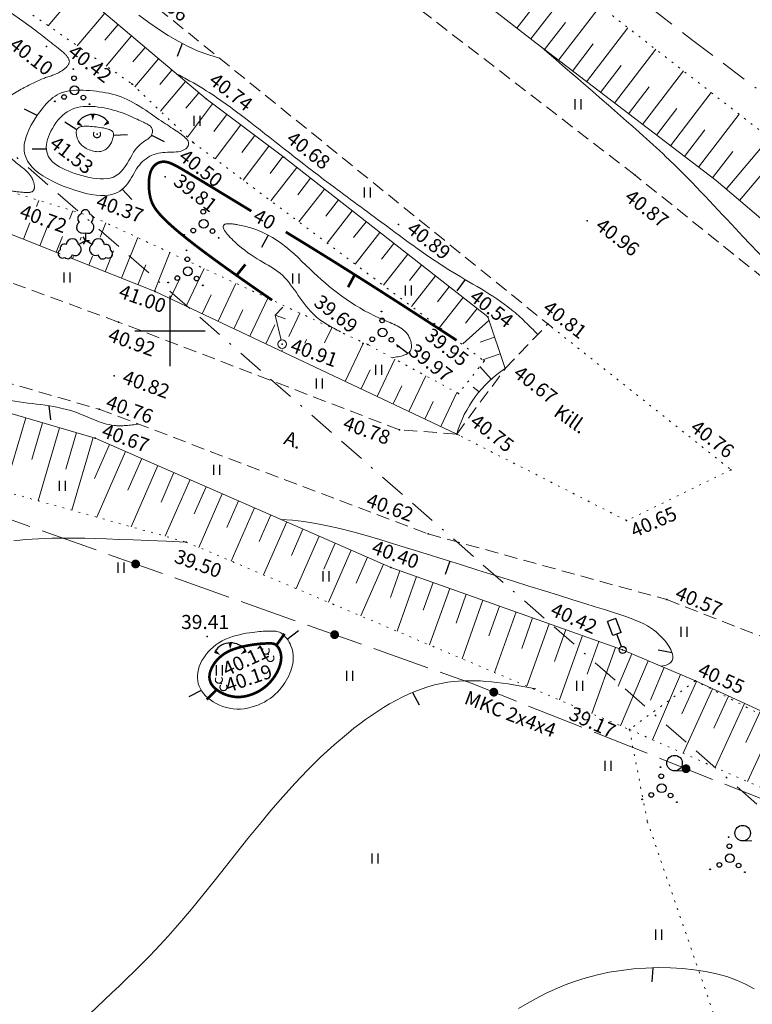
# Model space of a CAD drawing. Units: millimetres. Extents: x -1188657 to 3359189, y -539 to 13429095.
# Drawn here: x 1102492 to 1102534, y 13172905 to 13172961 of the extents above; entities that cross this region are included whole.
import ezdxf

# ---------------------------------------------------------------- set-up
doc = ezdxf.new("R2010")
doc.units = ezdxf.units.MM
for name, pattern in [('BORDER', [1.75, 0.5, -0.25, 0.5, -0.25, 0, -0.25]), ('DASHED', [19.05, 12.7, -6.35]), ('DOT2', [0.125, 0, -0.125]), ('HIDDEN', [0.375, 0.25, -0.125]), ('kolvik', [0.6, 0.1, -0.5])]:
    doc.linetypes.add(name, pattern=pattern)
for name, color, linetype in [('11', 6, 'Continuous'), ('12', 3, 'Continuous'), ('2d', 5, 'Continuous'), ('DP-vormistus', 7, 'Continuous'), ('ehit', 4, 'Continuous'), ('hor', 32, 'Continuous'), ('KAEVUD', 7, 'Continuous'), ('KORGUSED', 7, 'Continuous'), ('MAPGRID', 7, 'Continuous'), ('piir', 10, 'Continuous'), ('PINNAD', 2, 'Continuous'), ('postid', 7, 'Continuous'), ('SIDE', 6, 'Continuous'), ('tee', 250, 'Continuous'), ('VALLID', 7, 'Continuous')]:
    doc.layers.add(name, color=color, linetype=linetype)
doc.styles.add('ROMANC', font='romanc.shx', dxfattribs={"height": 0.8})
doc.styles.get("Standard").update_dxf_attribs({"font": 'simplex.shx', "width": 0.8})

# ---------------------------------------------------------------- blocks, each defined once
blk = doc.blocks.new('side')
at = {"const_width": 0.25}
blk.add_lwpolyline([(-0.125, 0, 1), (0.125, 0, 1)], format="xyb", close=True, dxfattribs=at)
blk = doc.blocks.new('*U106')
at = {"layer": 'SIDE', "lineweight": 0, "ltscale": 3}
for p, q in [((-78.412, 4.296), (-81.475, 5.384)), ((-74.644, 2.956), (-77.706, 4.044)), ((-70.875, 1.616), (-73.937, 2.705)), ((-67.106, 0.276), (-70.168, 1.365)), ((-63.337, -1.064), (-66.399, 0.025)), ((-59.568, -2.404), (-62.63, -1.315)), ((-55.799, -3.744), (-58.861, -2.655)), ((-53.337, -4.619), (-55.092, -3.995)), ((-50.77, -5.642), (-53.337, -4.619)), ((-47.054, -7.122), (-50.074, -5.919)), ((-43.339, -8.603), (-46.358, -7.4)), ((-39.623, -10.083), (-42.642, -8.88)), ((-36.359, -11.383), (-38.926, -10.361))]:
    blk.add_line(p, q, dxfattribs=at)
for p in [(-72.406, 2.16), (-61.099, -1.86), (-52.054, -5.13), (-41.132, -9.482)]:
    blk.add_blockref('side', p, dxfattribs=at)
blk = doc.blocks.new('VOSA')
at = {"linetype": 'Continuous'}
for centre, radius in [((-0.064, 1.198), 0.0223), ((-0.024, 0.684), 0.132), ((0, 0), 0.25), ((-0.591, -0.382), 0.132), ((0.502, -0.413), 0.132), ((-1.113, -0.63), 0.0223), ((0.856, -0.795), 0.0223)]:
    blk.add_circle(centre, radius, dxfattribs=at)
blk = doc.blocks.new('HEIN')
at = {"linetype": 'Continuous'}
for p, q in [((-0.234, 0.38), (-0.234, -0.381)), ((0.221, 0.38), (0.221, -0.381))]:
    blk.add_line(p, q, dxfattribs=at)
blk = doc.blocks.new('T1')
blk.add_lwpolyline([(0, 0), (0, 0.8)])
blk = doc.blocks.new('viit')
at = {"layer": '11', "lineweight": 0, "ltscale": 3}
for p in [(0.522, 2.044), (0.522, 1.349), (0, 0.241)]:
    blk.add_line(p, (0, 1.697), dxfattribs=at)
blk.add_circle((0, 0), 0.241, dxfattribs=at)
blk = doc.blocks.new('mets1')
blk.add_circle((0, 0), 0.441)
blk = doc.blocks.new('TONGERMA')
at = {"layer": 'PINNAD'}
for points in [[(-0.002, -0.362, 0, 0.2, 0), (0.001, -0.005, 0.2, 0.2, 0)], [(-0.565, -0.679, 0, 0.2, 0), (-0.865, -0.485, 0.2, 0.2, 0)], [(0.598, -0.65, 0, 0.2, 0), (0.888, -0.441, 0.2, 0.2, 0)]]:
    blk.add_lwpolyline(points, format="xyseb", dxfattribs=at)
blk.add_arc((0.026, -1.062), 1.062, 35.7521, 147.0813, dxfattribs=at)
blk = doc.blocks.new('T2')
at = {"const_width": 0.15}
blk.add_lwpolyline([(0, 0), (0, 0.8)], dxfattribs=at)
blk = doc.blocks.new('liiklusm')
for p, q in [((-0.25, 0.95), (-0.25, 1.8)), ((0.25, 0.95), (0.25, 1.8)), ((0, 0.2), (0, 0.95))]:
    blk.add_line(p, q)
blk.add_circle((0, 0), 0.2)
at = {"layer": 'postid'}
for points in [[(0.25, 1.8), (-0.25, 1.8)], [(0.25, 0.95), (-0.25, 0.95)]]:
    blk.add_lwpolyline(points, dxfattribs=at)
blk = doc.blocks.new('31')
for p, q in [((0, 0.88), (0, 0)), ((0, 0), (0.48, 0))]:
    blk.add_line(p, q)
for centre, radius, start, end in [((0, 3), 0.5, 359.8604, 540.8406), ((-0.37, 2.51), 0.5, 104.8801, 233.1553), ((0.4, 2.51), 0.5, 304.5704, 438.153), ((-0.3, 1.52), 0.7, 122.2165, 294.8474), ((0.29, 1.52), 0.7, 245.1526, 416.0466)]:
    blk.add_arc(centre, radius, start, end)
blk = doc.blocks.new('cross01')
at = {"linetype": 'Continuous'}
for p, q in [((0, 4), (0, -4)), ((-4, 0), (4, 0))]:
    blk.add_line(p, q, dxfattribs=at)
blk = doc.blocks.new('vanauuetoa alus')
at = {"layer": '12', "lineweight": 0, "ltscale": 0.5}
for p, q in [((551378.665, 6586424.993), (551379.192, 6586424.993)), ((551382.534, 6586421.014), (551383.06, 6586421.014))]:
    blk.add_line(p, q, dxfattribs=at)
at = {"layer": '12', "lineweight": 0}
for points in [[(551418.566, 6586430.389), (551409.494, 6586437.998), (551405.375, 6586440.179), (551401.635, 6586442.047), (551397.829, 6586443.963), (551391.18, 6586449.917), (551381.029, 6586458.545), (551370.79, 6586466.373), (551356.352, 6586477.598), (551332.911, 6586495.094), (551318.7, 6586507.057), (551316.741, 6586508.925), (551317.097, 6586510.081), (551323.063, 6586512.216)], [(551369.052, 6586447.864), (551368.055, 6586450.806), (551356.47, 6586459.868), (551352.067, 6586463.183), (551324.312, 6586486.617), (551305.757, 6586501.465), (551295.2, 6586509.816)], [(551310.86, 6586463.672), (551322.788, 6586460.429), (551337.231, 6586456.983), (551343.774, 6586454.381)], [(551344.29, 6586454.175), (551349.158, 6586452.239), (551366.294, 6586444.137)]]:
    blk.add_lwpolyline(points, dxfattribs=at)
at = {"layer": '12', "linetype": 'DOT2', "lineweight": 0, "ltscale": 3}
for points in [[(551293.279, 6586507.833), (551300.846, 6586501.621), (551321.933, 6586482.055), (551347.837, 6586464.049), (551351.318, 6586460.711), (551367.855, 6586448.291)], [(551328.694, 6586501.147), (551334.438, 6586497.468), (551351.76, 6586485.127), (551359.397, 6586480.18), (551385.11, 6586460.16), (551396.219, 6586450.797), (551419.006, 6586433.524)], [(551345.097, 6586456.643), (551338.641, 6586458.619), (551332.94, 6586460.349), (551321.884, 6586463.176), (551311.939, 6586467.642)], [(551278.781, 6586458.519), (551295.332, 6586454.192), (551324.082, 6586447.161), (551326.779, 6586446.533), (551335.66, 6586442.259), (551350.931, 6586437.996), (551376.11, 6586427.342), (551412.862, 6586411.118)], [(551366.405, 6586446.445), (551361.236, 6586449.223), (551345.668, 6586456.468), (551345.544, 6586456.506)], [(551367.855, 6586448.291), (551366.405, 6586446.445)], [(551406.656, 6586413.681), (551398.852, 6586418.193), (551394.216, 6586422.698), (551379.854, 6586430.113), (551376.11, 6586427.342), (551377.125, 6586422.121), (551382.769, 6586405.737), (551387.493, 6586387.665), (551394.52, 6586355.796), (551399.088, 6586329.003), (551402.48, 6586311.409)]]:
    blk.add_lwpolyline(points, dxfattribs=at)
at = {"layer": '12', "lineweight": 0, "ltscale": 3}
blk.add_lwpolyline([(551328.741, 6586448.882), (551345.744, 6586443.91), (551362.551, 6586436.556), (551375.72, 6586431.872), (551379.854, 6586430.113), (551408.404, 6586417.009), (551414.49, 6586414.286)], dxfattribs=at)
blk.add_lwpolyline([(551369.052, 6586447.864, 0.177097), (551366.294, 6586444.137)], format="xyb", dxfattribs=at)
at = {"layer": '2d', "color": 3}
for p in [(551342.979, 6586466.16), (551347.837, 6586464.049), (551352.067, 6586463.183), (551345.859, 6586461.182), (551351.318, 6586460.711), (551356.47, 6586459.868), (551349.733, 6586458.763), (551376.442, 6586458.844), (551345.668, 6586456.468), (551373.716, 6586456.254), (551345.195, 6586455.139), (551349.158, 6586452.239), (551368.055, 6586450.806), (551347.083, 6586450.503), (551371.469, 6586450.394), (551356.38, 6586449.248), (551361.236, 6586449.223), (551367.855, 6586448.291), (551369.052, 6586447.864), (551346.837, 6586447.454), (551366.405, 6586446.445), (551345.98, 6586445.546), (551345.744, 6586443.91), (551363.05, 6586444.378), (551366.294, 6586444.137), (551381.877, 6586442.111), (551375.949, 6586439.216), (551364.671, 6586438.467), (551350.931, 6586437.996), (551362.551, 6586436.556), (551378.233, 6586434.725), (551352.114, 6586432.622), (551355.58, 6586431.618), (551375.72, 6586431.872), (551352.912, 6586429.964), (551379.854, 6586430.113), (551376.11, 6586427.342)]:
    blk.add_point(p, dxfattribs=at)
at = {"layer": '2d'}
blk.add_point((551362.99, 6586456.058), dxfattribs=at)
at = {"layer": 'ehit', "linetype": 'HIDDEN', "lineweight": 0, "ltscale": 3}
for centre in [(551345.859, 6586461.182), (551355.448, 6586431.83), (551355.712, 6586431.406), (551352.78, 6586430.176), (551353.044, 6586429.752)]:
    blk.add_circle(centre, 0.2, dxfattribs=at)
at = {"layer": 'hor', "color": 32, "lineweight": 0, "ltscale": 3}
for points in [[(551352.816, 6586465.506), (551352.203, 6586465.687), (551351.608, 6586465.909), (551351.028, 6586466.17), (551350.46, 6586466.466), (551349.901, 6586466.794), (551349.348, 6586467.151), (551348.796, 6586467.535), (551348.242, 6586467.941)], [(551356.306, 6586439.288), (551356.959, 6586439.242), (551357.616, 6586439.165), (551358.282, 6586439.058), (551358.963, 6586438.923), (551359.663, 6586438.762), (551360.388, 6586438.576), (551361.143, 6586438.367), (551361.934, 6586438.136), (551362.764, 6586437.884), (551363.64, 6586437.614), (551364.563, 6586437.327), (551365.524, 6586437.028), (551366.507, 6586436.72), (551367.5, 6586436.409), (551368.488, 6586436.098), (551369.459, 6586435.793), (551370.398, 6586435.499), (551371.291, 6586435.218), (551372.126, 6586434.957), (551372.887, 6586434.72), (551373.566, 6586434.509), (551374.165, 6586434.323), (551374.691, 6586434.159), (551375.152, 6586434.013), (551375.554, 6586433.883), (551375.904, 6586433.764), (551376.21, 6586433.654), (551376.478, 6586433.549), (551376.716, 6586433.446), (551376.93, 6586433.342), (551377.126, 6586433.234), (551377.306, 6586433.122), (551377.471, 6586433.007), (551377.622, 6586432.89), (551377.759, 6586432.773), (551377.883, 6586432.654), (551377.996, 6586432.536), (551378.096, 6586432.42), (551378.187, 6586432.305), (551378.267, 6586432.194), (551378.338, 6586432.086), (551378.4, 6586431.982), (551378.453, 6586431.883), (551378.496, 6586431.787), (551378.53, 6586431.697), (551378.555, 6586431.611), (551378.57, 6586431.529), (551378.575, 6586431.453), (551378.571, 6586431.383), (551378.557, 6586431.317), (551378.533, 6586431.258), (551378.5, 6586431.204), (551378.457, 6586431.155), (551378.404, 6586431.111), (551378.342, 6586431.072), (551378.272, 6586431.038), (551378.192, 6586431.008), (551378.103, 6586430.983), (551378.005, 6586430.962), (551377.899, 6586430.945)], [(551341.141, 6586438.074), (551341.475, 6586438.109), (551341.816, 6586438.14), (551342.168, 6586438.166), (551342.533, 6586438.188), (551342.914, 6586438.205), (551343.313, 6586438.217), (551343.732, 6586438.224), (551344.176, 6586438.225), (551344.653, 6586438.221), (551345.173, 6586438.211), (551345.749, 6586438.196), (551346.389, 6586438.175), (551347.104, 6586438.15), (551347.906, 6586438.119), (551348.804, 6586438.083), (551349.809, 6586438.042), (551350.931, 6586437.996)], [(551383.202, 6586412.6), (551382.708, 6586412.867), (551382.188, 6586413.098), (551381.638, 6586413.296), (551381.055, 6586413.46), (551380.439, 6586413.592), (551379.793, 6586413.693), (551379.124, 6586413.763), (551378.437, 6586413.801), (551377.74, 6586413.81), (551377.037, 6586413.787), (551376.335, 6586413.735), (551375.64, 6586413.654), (551374.959, 6586413.543), (551374.296, 6586413.403), (551373.657, 6586413.235), (551373.043, 6586413.041), (551372.451, 6586412.824), (551371.883, 6586412.587), (551371.335, 6586412.332), (551370.808, 6586412.061), (551370.301, 6586411.778), (551369.812, 6586411.486)]]:
    blk.add_lwpolyline(points, dxfattribs=at)
for points in [[(551349.244, 6586462.116), (551349.38, 6586462.023), (551349.508, 6586461.936), (551349.63, 6586461.855), (551349.745, 6586461.778), (551349.854, 6586461.705), (551349.96, 6586461.636), (551350.062, 6586461.569), (551350.161, 6586461.504), (551350.258, 6586461.439), (551350.355, 6586461.375), (551350.451, 6586461.31), (551350.546, 6586461.245), (551350.637, 6586461.18), (551350.724, 6586461.114), (551350.804, 6586461.048), (551350.876, 6586460.981), (551350.939, 6586460.915), (551350.991, 6586460.849), (551351.03, 6586460.782), (551351.056, 6586460.717), (551351.065, 6586460.651), (551351.06, 6586460.587), (551351.041, 6586460.524), (551351.008, 6586460.464), (551350.963, 6586460.408), (551350.906, 6586460.356), (551350.837, 6586460.309), (551350.759, 6586460.268), (551350.671, 6586460.233), (551350.574, 6586460.206), (551350.47, 6586460.186), (551350.358, 6586460.173), (551350.241, 6586460.165), (551350.119, 6586460.16), (551349.993, 6586460.156), (551349.865, 6586460.152), (551349.735, 6586460.146), (551349.605, 6586460.136), (551349.475, 6586460.121), (551349.346, 6586460.099), (551349.221, 6586460.068), (551349.098, 6586460.029), (551348.978, 6586459.981), (551348.862, 6586459.926), (551348.751, 6586459.862), (551348.643, 6586459.79), (551348.54, 6586459.71), (551348.443, 6586459.623), (551348.351, 6586459.528), (551348.264, 6586459.427), (551348.184, 6586459.318), (551348.108, 6586459.204), (551348.035, 6586459.085), (551347.964, 6586458.964), (551347.893, 6586458.84), (551347.821, 6586458.716), (551347.746, 6586458.593), (551347.667, 6586458.473), (551347.582, 6586458.355), (551347.489, 6586458.243), (551347.388, 6586458.137), (551347.277, 6586458.038), (551347.153, 6586457.949), (551347.015, 6586457.87), (551346.863, 6586457.804), (551346.693, 6586457.753), (551346.504, 6586457.716), (551346.294, 6586457.697), (551346.063, 6586457.697), (551345.808, 6586457.717), (551345.529, 6586457.758), (551345.229, 6586457.82), (551344.916, 6586457.899), (551344.593, 6586457.995), (551344.267, 6586458.106), (551343.943, 6586458.229), (551343.628, 6586458.363), (551343.325, 6586458.507), (551343.041, 6586458.657), (551342.781, 6586458.813), (551342.55, 6586458.973), (551342.349, 6586459.136), (551342.176, 6586459.303), (551342.032, 6586459.475), (551341.915, 6586459.651), (551341.825, 6586459.833), (551341.762, 6586460.019), (551341.726, 6586460.21), (551341.715, 6586460.408), (551341.728, 6586460.611), (551341.767, 6586460.819), (551341.826, 6586461.032), (551341.905, 6586461.247), (551341.999, 6586461.462), (551342.107, 6586461.674), (551342.224, 6586461.882), (551342.349, 6586462.083), (551342.478, 6586462.276), (551342.608, 6586462.458), (551342.737, 6586462.627), (551342.863, 6586462.782), (551342.985, 6586462.923), (551343.106, 6586463.049), (551343.226, 6586463.163), (551343.348, 6586463.263), (551343.472, 6586463.351), (551343.601, 6586463.428), (551343.734, 6586463.493), (551343.875, 6586463.548), (551344.024, 6586463.592), (551344.182, 6586463.627), (551344.349, 6586463.653), (551344.522, 6586463.67), (551344.701, 6586463.68), (551344.885, 6586463.683), (551345.072, 6586463.68), (551345.26, 6586463.672), (551345.449, 6586463.659), (551345.637, 6586463.642), (551345.823, 6586463.621), (551346.005, 6586463.598), (551346.185, 6586463.571), (551346.362, 6586463.541), (551346.537, 6586463.505), (551346.711, 6586463.464), (551346.884, 6586463.417), (551347.056, 6586463.363), (551347.229, 6586463.302), (551347.403, 6586463.232), (551347.577, 6586463.154), (551347.753, 6586463.066), (551347.93, 6586462.97), (551348.107, 6586462.868), (551348.282, 6586462.761), (551348.454, 6586462.651), (551348.624, 6586462.54), (551348.788, 6586462.429), (551348.947, 6586462.321), (551349.099, 6586462.216)], [(551345.574, 6586462.759), (551345.404, 6586462.764), (551345.237, 6586462.761), (551345.073, 6586462.75), (551344.913, 6586462.729), (551344.755, 6586462.697), (551344.601, 6586462.654), (551344.451, 6586462.598), (551344.305, 6586462.53), (551344.162, 6586462.447), (551344.024, 6586462.35), (551343.89, 6586462.237), (551343.762, 6586462.111), (551343.64, 6586461.973), (551343.526, 6586461.826), (551343.419, 6586461.672), (551343.322, 6586461.513), (551343.235, 6586461.352), (551343.159, 6586461.19), (551343.095, 6586461.03), (551343.044, 6586460.874), (551343.008, 6586460.723), (551342.985, 6586460.579), (551342.977, 6586460.44), (551342.983, 6586460.307), (551343.004, 6586460.179), (551343.04, 6586460.057), (551343.091, 6586459.94), (551343.158, 6586459.827), (551343.239, 6586459.72), (551343.337, 6586459.617), (551343.45, 6586459.518), (551343.577, 6586459.424), (551343.719, 6586459.334), (551343.872, 6586459.248), (551344.037, 6586459.167), (551344.212, 6586459.091), (551344.395, 6586459.018), (551344.587, 6586458.95), (551344.785, 6586458.887), (551344.989, 6586458.828), (551345.197, 6586458.773), (551345.408, 6586458.725), (551345.619, 6586458.686), (551345.828, 6586458.657), (551346.035, 6586458.641), (551346.236, 6586458.64), (551346.429, 6586458.656), (551346.614, 6586458.691), (551346.788, 6586458.748), (551346.948, 6586458.828), (551347.095, 6586458.932), (551347.228, 6586459.057), (551347.35, 6586459.198), (551347.462, 6586459.353), (551347.566, 6586459.514), (551347.664, 6586459.68), (551347.758, 6586459.844), (551347.849, 6586460.004), (551347.939, 6586460.153), (551348.03, 6586460.289), (551348.124, 6586460.407), (551348.218, 6586460.509), (551348.313, 6586460.598), (551348.406, 6586460.674), (551348.497, 6586460.74), (551348.583, 6586460.799), (551348.665, 6586460.853), (551348.739, 6586460.904), (551348.806, 6586460.954), (551348.864, 6586461.005), (551348.911, 6586461.059), (551348.949, 6586461.116), (551348.977, 6586461.175), (551348.996, 6586461.234), (551349.006, 6586461.294), (551349.009, 6586461.352), (551349.005, 6586461.409), (551348.993, 6586461.464), (551348.975, 6586461.514), (551348.952, 6586461.561), (551348.923, 6586461.602), (551348.888, 6586461.639), (551348.849, 6586461.673), (551348.803, 6586461.704), (551348.752, 6586461.734), (551348.696, 6586461.764), (551348.633, 6586461.794), (551348.565, 6586461.825), (551348.491, 6586461.859), (551348.411, 6586461.897), (551348.324, 6586461.938), (551348.232, 6586461.984), (551348.133, 6586462.032), (551348.027, 6586462.083), (551347.915, 6586462.136), (551347.797, 6586462.19), (551347.672, 6586462.245), (551347.54, 6586462.3), (551347.401, 6586462.355), (551347.256, 6586462.408), (551347.103, 6586462.46), (551346.944, 6586462.509), (551346.781, 6586462.556), (551346.613, 6586462.599), (551346.442, 6586462.638), (551346.269, 6586462.673), (551346.095, 6586462.704), (551345.92, 6586462.728), (551345.746, 6586462.747)], [(551345.589, 6586461.619), (551345.485, 6586461.627), (551345.386, 6586461.632), (551345.291, 6586461.635), (551345.201, 6586461.635), (551345.117, 6586461.632), (551345.039, 6586461.624), (551344.968, 6586461.612), (551344.904, 6586461.596), (551344.847, 6586461.574), (551344.799, 6586461.546), (551344.759, 6586461.512), (551344.728, 6586461.473), (551344.705, 6586461.429), (551344.688, 6586461.381), (551344.678, 6586461.329), (551344.675, 6586461.273), (551344.677, 6586461.216), (551344.684, 6586461.156), (551344.696, 6586461.096), (551344.711, 6586461.034), (551344.731, 6586460.973), (551344.754, 6586460.912), (551344.781, 6586460.851), (551344.812, 6586460.792), (551344.848, 6586460.733), (551344.889, 6586460.676), (551344.935, 6586460.62), (551344.986, 6586460.566), (551345.043, 6586460.514), (551345.106, 6586460.464), (551345.175, 6586460.418), (551345.249, 6586460.374), (551345.327, 6586460.334), (551345.408, 6586460.297), (551345.492, 6586460.265), (551345.577, 6586460.238), (551345.662, 6586460.216), (551345.747, 6586460.2), (551345.83, 6586460.19), (551345.91, 6586460.187), (551345.987, 6586460.19), (551346.061, 6586460.2), (551346.131, 6586460.217), (551346.198, 6586460.239), (551346.261, 6586460.267), (551346.321, 6586460.3), (551346.377, 6586460.339), (551346.43, 6586460.381), (551346.479, 6586460.428), (551346.524, 6586460.479), (551346.567, 6586460.533), (551346.605, 6586460.59), (551346.64, 6586460.65), (551346.672, 6586460.71), (551346.7, 6586460.771), (551346.724, 6586460.833), (551346.745, 6586460.893), (551346.763, 6586460.952), (551346.777, 6586461.009), (551346.788, 6586461.064), (551346.794, 6586461.115), (551346.797, 6586461.162), (551346.795, 6586461.207), (551346.786, 6586461.248), (551346.771, 6586461.287), (551346.749, 6586461.323), (551346.718, 6586461.356), (551346.678, 6586461.387), (551346.629, 6586461.416), (551346.568, 6586461.444), (551346.497, 6586461.469), (551346.416, 6586461.493), (551346.326, 6586461.515), (551346.23, 6586461.535), (551346.128, 6586461.553), (551346.022, 6586461.57), (551345.914, 6586461.585), (551345.804, 6586461.598), (551345.695, 6586461.609)], [(551352.788, 6586432.279), (551352.614, 6586432.161), (551352.451, 6586432.032), (551352.299, 6586431.892), (551352.16, 6586431.743), (551352.033, 6586431.587), (551351.92, 6586431.425), (551351.822, 6586431.259), (551351.739, 6586431.091), (551351.671, 6586430.922), (551351.619, 6586430.753), (551351.585, 6586430.587), (551351.567, 6586430.423), (551351.566, 6586430.263), (551351.582, 6586430.106), (551351.614, 6586429.953), (551351.663, 6586429.804), (551351.729, 6586429.659), (551351.811, 6586429.52), (551351.91, 6586429.386), (551352.025, 6586429.258), (551352.156, 6586429.137), (551352.301, 6586429.023), (551352.46, 6586428.917), (551352.63, 6586428.821), (551352.811, 6586428.735), (551352.999, 6586428.661), (551353.194, 6586428.6), (551353.394, 6586428.554), (551353.598, 6586428.522), (551353.803, 6586428.506), (551354.009, 6586428.508), (551354.214, 6586428.525), (551354.417, 6586428.558), (551354.617, 6586428.605), (551354.812, 6586428.664), (551355.003, 6586428.735), (551355.188, 6586428.817), (551355.365, 6586428.908), (551355.533, 6586429.007), (551355.693, 6586429.114), (551355.842, 6586429.226), (551355.98, 6586429.344), (551356.109, 6586429.467), (551356.228, 6586429.594), (551356.337, 6586429.724), (551356.438, 6586429.857), (551356.53, 6586429.992), (551356.614, 6586430.128), (551356.689, 6586430.265), (551356.757, 6586430.402), (551356.817, 6586430.539), (551356.87, 6586430.675), (551356.914, 6586430.81), (551356.951, 6586430.944), (551356.979, 6586431.077), (551356.998, 6586431.209), (551357.009, 6586431.34), (551357.01, 6586431.47), (551357.003, 6586431.598), (551356.985, 6586431.725), (551356.958, 6586431.851), (551356.922, 6586431.974), (551356.879, 6586432.093), (551356.828, 6586432.207), (551356.772, 6586432.316), (551356.711, 6586432.419), (551356.645, 6586432.513), (551356.577, 6586432.599), (551356.508, 6586432.675), (551356.437, 6586432.74), (551356.366, 6586432.794), (551356.295, 6586432.837), (551356.224, 6586432.87), (551356.153, 6586432.895), (551356.081, 6586432.913), (551356.009, 6586432.925), (551355.937, 6586432.933), (551355.863, 6586432.936), (551355.789, 6586432.938), (551355.714, 6586432.938), (551355.638, 6586432.938), (551355.56, 6586432.937), (551355.477, 6586432.936), (551355.39, 6586432.933), (551355.295, 6586432.929), (551355.193, 6586432.922), (551355.082, 6586432.913), (551354.959, 6586432.901), (551354.824, 6586432.885), (551354.676, 6586432.866), (551354.513, 6586432.842), (551354.338, 6586432.813), (551354.152, 6586432.777), (551353.959, 6586432.735), (551353.762, 6586432.684), (551353.562, 6586432.625), (551353.362, 6586432.556), (551353.164, 6586432.475), (551352.972, 6586432.384)]]:
    blk.add_lwpolyline(points, close=True, dxfattribs=at)
at = {"layer": 'hor', "color": 32, "lineweight": 0, "ltscale": 3, "const_width": 0.15}
for points in [[(551355.806, 6586451.75), (551354.832, 6586452.423), (551353.964, 6586453.03), (551353.196, 6586453.575), (551352.519, 6586454.065), (551351.928, 6586454.502), (551351.413, 6586454.892), (551350.969, 6586455.24), (551350.587, 6586455.549), (551350.261, 6586455.825), (551349.982, 6586456.073), (551349.746, 6586456.296), (551349.546, 6586456.497), (551349.38, 6586456.681), (551349.244, 6586456.849), (551349.135, 6586457.005), (551349.049, 6586457.152), (551348.983, 6586457.292), (551348.932, 6586457.428), (551348.893, 6586457.564), (551348.864, 6586457.702), (551348.84, 6586457.845), (551348.822, 6586457.991), (551348.81, 6586458.139), (551348.804, 6586458.288), (551348.805, 6586458.435), (551348.813, 6586458.579), (551348.829, 6586458.718), (551348.852, 6586458.851), (551348.883, 6586458.976), (551348.922, 6586459.091), (551348.971, 6586459.195), (551349.027, 6586459.287), (551349.09, 6586459.368), (551349.161, 6586459.438), (551349.237, 6586459.496), (551349.318, 6586459.543), (551349.404, 6586459.579), (551349.494, 6586459.603), (551349.587, 6586459.615), (551349.683, 6586459.617), (551349.781, 6586459.607), (551349.884, 6586459.584), (551349.995, 6586459.548), (551350.117, 6586459.498), (551350.255, 6586459.432), (551350.41, 6586459.351), (551350.587, 6586459.252), (551350.788, 6586459.135), (551351.017, 6586458.998), (551351.276, 6586458.842), (551351.57, 6586458.665), (551351.898, 6586458.467), (551352.26, 6586458.247), (551352.657, 6586458.007), (551353.089, 6586457.745), (551353.555, 6586457.462), (551354.057, 6586457.158), (551354.593, 6586456.832), (551354.629, 6586456.81)], [(551356.582, 6586455.625), (551357.114, 6586455.301), (551357.875, 6586454.834), (551358.716, 6586454.314), (551359.653, 6586453.729), (551360.7, 6586453.07), (551361.871, 6586452.325), (551363.183, 6586451.483), (551364.65, 6586450.535), (551366.286, 6586449.469)]]:
    blk.add_lwpolyline(points, dxfattribs=at)
blk.add_lwpolyline([(551353.197, 6586431.714), (551353.058, 6586431.627), (551352.929, 6586431.531), (551352.811, 6586431.429), (551352.703, 6586431.322), (551352.607, 6586431.211), (551352.522, 6586431.097), (551352.448, 6586430.981), (551352.385, 6586430.865), (551352.334, 6586430.75), (551352.294, 6586430.638), (551352.266, 6586430.529), (551352.25, 6586430.424), (551352.245, 6586430.322), (551352.253, 6586430.224), (551352.272, 6586430.128), (551352.304, 6586430.036), (551352.347, 6586429.947), (551352.403, 6586429.86), (551352.471, 6586429.776), (551352.551, 6586429.695), (551352.643, 6586429.617), (551352.746, 6586429.542), (551352.86, 6586429.471), (551352.982, 6586429.406), (551353.112, 6586429.348), (551353.249, 6586429.297), (551353.392, 6586429.256), (551353.539, 6586429.224), (551353.69, 6586429.202), (551353.843, 6586429.193), (551353.998, 6586429.196), (551354.152, 6586429.212), (551354.306, 6586429.238), (551354.459, 6586429.276), (551354.609, 6586429.322), (551354.755, 6586429.378), (551354.898, 6586429.442), (551355.035, 6586429.513), (551355.166, 6586429.591), (551355.29, 6586429.675), (551355.406, 6586429.763), (551355.514, 6586429.856), (551355.615, 6586429.952), (551355.708, 6586430.051), (551355.794, 6586430.153), (551355.872, 6586430.255), (551355.944, 6586430.359), (551356.01, 6586430.463), (551356.068, 6586430.567), (551356.121, 6586430.669), (551356.167, 6586430.769), (551356.207, 6586430.868), (551356.241, 6586430.964), (551356.269, 6586431.059), (551356.291, 6586431.151), (551356.308, 6586431.24), (551356.318, 6586431.327), (551356.323, 6586431.411), (551356.322, 6586431.492), (551356.316, 6586431.571), (551356.304, 6586431.646), (551356.287, 6586431.718), (551356.266, 6586431.786), (551356.241, 6586431.85), (551356.213, 6586431.91), (551356.183, 6586431.966), (551356.15, 6586432.016), (551356.117, 6586432.061), (551356.083, 6586432.101), (551356.049, 6586432.134), (551356.015, 6586432.162), (551355.982, 6586432.184), (551355.948, 6586432.202), (551355.913, 6586432.215), (551355.877, 6586432.224), (551355.839, 6586432.23), (551355.799, 6586432.234), (551355.756, 6586432.236), (551355.709, 6586432.237), (551355.659, 6586432.237), (551355.604, 6586432.237), (551355.545, 6586432.236), (551355.479, 6586432.235), (551355.407, 6586432.233), (551355.327, 6586432.229), (551355.239, 6586432.224), (551355.141, 6586432.216), (551355.034, 6586432.205), (551354.916, 6586432.192), (551354.787, 6586432.175), (551354.646, 6586432.155), (551354.495, 6586432.13), (551354.336, 6586432.101), (551354.171, 6586432.066), (551354.004, 6586432.026), (551353.835, 6586431.978), (551353.668, 6586431.924), (551353.504, 6586431.863), (551353.346, 6586431.793)], close=True, dxfattribs=at)
at = {"layer": 'hor', "color": 32, "linetype": 'DASHED', "lineweight": 0, "ltscale": 3}
for points, knots in [([(551343.963, 6586465.822), (551343.417, 6586466.25), (551339.287, 6586469.626), (551334.147, 6586471.84), (551329.716, 6586475.326), (551328.93, 6586475.314), (551328.238, 6586475.302), (551328.731, 6586473.348), (551329.258, 6586470.956), (551329.284, 6586467.074), (551325.995, 6586464.155), (551328.435, 6586462.321), (551330.271, 6586462.08), (551331.093, 6586461.061), (551331.337, 6586460.759)], [5.627565, 5.627565, 5.627565, 5.627565, 7.698515, 21.537521, 23.182167, 23.304762, 23.929869, 24.787653, 27.911888, 32.505165, 35.793567, 37.442591, 40.13112, 41.267619, 41.267619, 41.267619, 41.267619]), ([(551370.797, 6586429.661), (551369.104, 6586429.968), (551365.27, 6586430.665), (551356.831, 6586425.438), (551351.364, 6586416.075), (551341.513, 6586408.069), (551335.714, 6586397.139), (551336.657, 6586383.477), (551340.666, 6586370.323), (551344.114, 6586360.224), (551342.52, 6586352.75), (551346.265, 6586349.537), (551351.167, 6586352.465), (551353.649, 6586358.079), (551360.928, 6586359.268), (551365.339, 6586356.239), (551366.555, 6586351.605), (551367.356, 6586347.062), (551368.414, 6586340.288), (551360.563, 6586336.097), (551355.625, 6586333.554), (551349.899, 6586331.708), (551351.118, 6586328.617), (551349.253, 6586326.809), (551347.948, 6586327.694), (551347.318, 6586328.381), (551346.925, 6586328.874)], [0, 0, 0, 0, 5.018921, 11.360678, 27.837207, 37.212506, 49.106629, 63.282759, 76.805197, 90.835416, 94.263558, 98.765309, 101.609005, 109.861488, 116.023153, 120.95167, 124.395881, 129.937818, 135.381802, 142.817273, 152.507231, 154.711428, 158.398207, 159.876452, 160.746237, 162.661704, 162.661704, 162.661704, 162.661704])]:
    blk.add_open_spline(points, degree=3, knots=knots, dxfattribs=at)
for points in [[(551343.963, 6586465.822), (551344.285, 6586465.281), (551343.921, 6586464.827), (551342.876, 6586464.373), (551341.558, 6586463.737), (551340.286, 6586462.693), (551340.331, 6586461.148), (551340.968, 6586459.831), (551341.967, 6586458.968), (551342.24, 6586458.514), (551342.24, 6586457.969), (551341.649, 6586457.878), (551340.641, 6586458.007)], [(551388.982, 6586448.765), (551382.131, 6586455.822), (551378.147, 6586459.94), (551376.637, 6586461.313), (551371.094, 6586466.14)], [(551370.904, 6586449.802), (551369.412, 6586451.203), (551365.853, 6586453.476), (551361.8, 6586456.341), (551358.735, 6586458.614), (551354.287, 6586462.072), (551351.914, 6586463.752), (551350.345, 6586464.637)], [(551362.622, 6586448.478), (551363.69, 6586448.933), (551363.603, 6586449.635), (551362.199, 6586450.599), (551358.163, 6586453.318), (551353.865, 6586456.036), (551353.075, 6586456.036), (551353.865, 6586454.896), (551356.409, 6586453.142), (551358.251, 6586450.862), (551359.683, 6586449.946)], [(551348.203, 6586444.704), (551346.825, 6586444.628), (551344.604, 6586445.393), (551340.699, 6586446.082), (551338.095, 6586446.694), (551335.347, 6586446.95)]]:
    blk.add_spline(points, degree=3, dxfattribs=at)
at = {"layer": 'piir', "linetype": 'BORDER', "lineweight": 0, "ltscale": 3}
blk.add_lwpolyline([(551008.51, 6586749.12), (551137.23, 6586656.15), (551241.956, 6586573.134), (551379.64, 6586466.566), (551446.89, 6586415.897)], dxfattribs=at)
blk.add_lwpolyline([(551009.85, 6586717.52), (551042.11, 6586697.04), (551317.77, 6586480.42), (551386.52, 6586420.34), (551384.23, 6586317.67), (551371.85, 6586174.99), (551371.57, 6586171.72), (551215.72, 6586216.82), (551114.73, 6586255.15), (551113.93, 6586255.46), (551086.5, 6586423.22), (551034.54, 6586433.9), (551014.29, 6586439.07), (551104.16, 6586465.12), (551172.74, 6586478.88), (551137.06, 6586558.81), (551127.63, 6586563.23), (550969.62, 6586520.27), (550922.94, 6586566.19)], close=True, dxfattribs=at)
at = {"layer": 'tee', "linetype": 'HIDDEN', "lineweight": 0, "ltscale": 3}
for points in [[(551416.717, 6586427.616), (551391.683, 6586446.594), (551376.442, 6586458.844), (551354.166, 6586476.013), (551331.36, 6586493.623), (551316.034, 6586507.017, -0.604736), (551316.86, 6586510.462), (551316.667, 6586510.413), (551325.547, 6586513.615)], [(551212.437, 6586484.893), (551229.789, 6586490.928, -0.036627), (551230.495, 6586491.118), (551286.234, 6586501.74, 0.164552), (551289.725, 6586503.768), (551294.609, 6586509.354, -0.395042), (551297.329, 6586509.627), (551305.403, 6586503.458), (551325.845, 6586487.098), (551348.428, 6586469.061), (551371.469, 6586450.394), (551371.68, 6586450.226)], [(551284.247, 6586395.254), (551277.678, 6586447.011), (551276.934, 6586459.165, -0.491749), (551280.513, 6586462.29), (551305.84, 6586457.257), (551345.98, 6586445.546), (551364.671, 6586438.467), (551378.233, 6586434.725), (551387.03, 6586431.291), (551416.249, 6586418.219)]]:
    blk.add_lwpolyline(points, format="xyb", dxfattribs=at)
for points in [[(551366.469, 6586444.048), (551366.294, 6586444.137), (551363.05, 6586444.378), (551347.083, 6586450.503), (551330.219, 6586456.709), (551311.333, 6586461.64), (551276.44, 6586468.511), (551247.228, 6586471.604), (551223.204, 6586473.767), (551215.349, 6586474.776)], [(551366.294, 6586444.137), (551369.052, 6586447.864), (551371.469, 6586450.394)]]:
    blk.add_lwpolyline(points, dxfattribs=at)
at = {"layer": 'tee', "linetype": 'DOT2', "lineweight": 0, "ltscale": 3}
blk.add_lwpolyline([(551371.68, 6586450.226), (551381.877, 6586442.111), (551375.949, 6586439.216), (551366.469, 6586444.048)], dxfattribs=at)
at = {"layer": 'VALLID', "lineweight": 0, "ltscale": 3}
for p, q in [((551370.499, 6586466.598), (551372.891, 6586469.674)), ((551344.77, 6586469.344), (551343.087, 6586467.351)), ((551369.71, 6586467.212), (551370.906, 6586468.75)), ((551346.298, 6586468.054), (551344.736, 6586466.204)), ((551372.087, 6586465.381), (551374.444, 6586468.465)), ((551347.062, 6586467.409), (551346.311, 6586466.52)), ((551371.292, 6586465.988), (551372.473, 6586467.534)), ((551373.675, 6586464.166), (551376.022, 6586467.236)), ((551347.826, 6586466.764), (551346.386, 6586465.058)), ((551372.881, 6586464.774), (551374.057, 6586466.312)), ((551348.59, 6586466.119), (551347.9, 6586465.302)), ((551375.264, 6586462.952), (551377.6, 6586466.007)), ((551349.354, 6586465.473), (551348.011, 6586463.882)), ((551350.118, 6586464.828), (551349.426, 6586464.009)), ((551374.47, 6586463.559), (551375.641, 6586465.09)), ((551376.853, 6586461.737), (551379.178, 6586464.779)), ((551350.882, 6586464.183), (551349.457, 6586462.495)), ((551351.646, 6586463.538), (551350.913, 6586462.67)), ((551376.059, 6586462.345), (551377.224, 6586463.869)), ((551378.442, 6586460.523), (551380.757, 6586463.55)), ((551352.426, 6586462.913), (551350.999, 6586461.017)), ((551377.648, 6586461.13), (551378.808, 6586462.647)), ((551353.225, 6586462.311), (551352.496, 6586461.343)), ((551380.031, 6586459.308), (551382.335, 6586462.321)), ((551354.024, 6586461.71), (551352.566, 6586459.774)), ((551379.237, 6586459.915), (551380.391, 6586461.425)), ((551354.823, 6586461.108), (551354.094, 6586460.141)), ((551381.596, 6586458.063), (551384.068, 6586460.972)), ((551355.622, 6586460.507), (551354.165, 6586458.572)), ((551380.826, 6586458.701), (551381.975, 6586460.204)), ((551356.421, 6586459.905), (551355.693, 6586458.939)), ((551357.209, 6586459.29), (551355.729, 6586457.398)), ((551357.997, 6586458.674), (551357.263, 6586457.736)), ((551382.358, 6586457.416), (551383.608, 6586458.886)), ((551358.784, 6586458.058), (551357.329, 6586456.197)), ((551342.42, 6586457.066), (551342.56, 6586457.419)), ((551359.572, 6586457.442), (551358.85, 6586456.519)), ((551344.29, 6586456.357), (551344.479, 6586456.832)), ((551360.36, 6586456.826), (551358.928, 6586454.996)), ((551361.147, 6586456.209), (551360.438, 6586455.302)), ((551341.682, 6586455.212), (551342.049, 6586456.135)), ((551342.612, 6586454.843), (551343.066, 6586455.984)), ((551346.036, 6586455.335), (551346.359, 6586456.147)), ((551343.541, 6586454.473), (551343.893, 6586455.359)), ((551344.893, 6586455.167), (551344.954, 6586455.321)), ((551347.258, 6586452.995), (551348.175, 6586455.301)), ((551361.935, 6586455.593), (551360.528, 6586453.794)), ((551346.328, 6586453.364), (551346.798, 6586454.544)), ((551362.723, 6586454.977), (551362.025, 6586454.085)), ((551344.47, 6586454.104), (551344.518, 6586454.223)), ((551345.399, 6586453.734), (551345.605, 6586454.252)), ((551349.116, 6586452.256), (551349.991, 6586454.456)), ((551363.51, 6586454.361), (551362.127, 6586452.593)), ((551348.187, 6586452.625), (551348.635, 6586453.752)), ((551350.925, 6586451.403), (551351.94, 6586453.549)), ((551364.298, 6586453.745), (551363.612, 6586452.869)), ((551350.021, 6586451.831), (551350.527, 6586452.901)), ((551365.085, 6586453.129), (551363.727, 6586451.392)), ((551352.733, 6586450.549), (551353.753, 6586452.705)), ((551365.873, 6586452.513), (551365.2, 6586451.652)), ((551351.829, 6586450.976), (551352.338, 6586452.052)), ((551354.541, 6586449.694), (551355.566, 6586451.862)), ((551366.661, 6586451.897), (551365.326, 6586450.19)), ((551353.637, 6586450.121), (551354.149, 6586451.202)), ((551367.448, 6586451.28), (551366.787, 6586450.435)), ((551356.752, 6586449.689), (551357.38, 6586451.018)), ((551368.129, 6586450.588), (551366.64, 6586449.259)), ((551355.445, 6586449.266), (551355.959, 6586450.353)), ((551358.79, 6586449.322), (551359.193, 6586450.174)), ((551357.672, 6586449.296), (551357.77, 6586449.504)), ((551368.45, 6586449.641), (551367.625, 6586449.362)), ((551356.35, 6586448.839), (551356.386, 6586448.916)), ((551359.966, 6586447.129), (551361.006, 6586449.33)), ((551361.774, 6586446.274), (551362.777, 6586448.395)), ((551368.771, 6586448.694), (551367.77, 6586448.355)), ((551360.87, 6586446.702), (551361.382, 6586447.785)), ((551368.261, 6586447.254), (551367.61, 6586447.979)), ((551363.582, 6586445.419), (551364.541, 6586447.447)), ((551362.678, 6586445.847), (551363.168, 6586446.884)), ((551367.569, 6586446.533), (551367.237, 6586446.808)), ((551365.39, 6586444.564), (551366.305, 6586446.499)), ((551364.486, 6586444.992), (551364.954, 6586445.982)), ((551341.805, 6586445.062), (551340.583, 6586440.885)), ((551342.765, 6586444.781), (551342.156, 6586442.698)), ((551343.724, 6586444.501), (551342.51, 6586440.347)), ((551344.684, 6586444.22), (551344.079, 6586442.149)), ((551345.644, 6586443.939), (551344.436, 6586439.809)), ((551346.565, 6586443.551), (551345.719, 6586441.619)), ((551347.481, 6586443.15), (551345.847, 6586439.415)), ((551348.397, 6586442.749), (551347.608, 6586440.946)), ((551349.313, 6586442.348), (551347.792, 6586438.872)), ((551350.229, 6586441.947), (551349.497, 6586440.274)), ((551351.145, 6586441.547), (551349.738, 6586438.329)), ((551352.062, 6586441.146), (551351.386, 6586439.602)), ((551352.978, 6586440.745), (551351.643, 6586437.695)), ((551353.894, 6586440.344), (551353.229, 6586438.824)), ((551354.81, 6586439.943), (551353.485, 6586436.915)), ((551355.726, 6586439.542), (551355.066, 6586438.034)), ((551356.642, 6586439.141), (551355.327, 6586436.136)), ((551357.558, 6586438.741), (551356.903, 6586437.243)), ((551358.475, 6586438.34), (551357.169, 6586435.356)), ((551359.391, 6586437.939), (551358.74, 6586436.453)), ((551360.307, 6586437.538), (551359.011, 6586434.577)), ((551361.223, 6586437.137), (551360.578, 6586435.662)), ((551362.139, 6586436.736), (551360.853, 6586433.798)), ((551363.07, 6586436.372), (551362.527, 6586434.845)), ((551364.012, 6586436.036), (551362.906, 6586432.929)), ((551364.954, 6586435.701), (551364.391, 6586434.12)), ((551365.896, 6586435.366), (551364.752, 6586432.148)), ((551366.838, 6586435.031), (551366.256, 6586433.394)), ((551367.78, 6586434.696), (551366.597, 6586431.367)), ((551368.723, 6586434.361), (551368.121, 6586432.669)), ((551369.665, 6586434.026), (551368.442, 6586430.587)), ((551370.607, 6586433.691), (551369.986, 6586431.943)), ((551371.549, 6586433.355), (551370.287, 6586429.806)), ((551372.491, 6586433.02), (551371.85, 6586431.218)), ((551373.434, 6586432.685), (551372.132, 6586429.025)), ((551374.376, 6586432.35), (551373.715, 6586430.493)), ((551375.318, 6586432.015), (551373.977, 6586428.245)), ((551376.247, 6586431.648), (551375.461, 6586429.799)), ((551377.168, 6586431.256), (551375.595, 6586427.56)), ((551378.088, 6586430.865), (551377.301, 6586429.014)), ((551379.008, 6586430.473), (551377.428, 6586426.76)), ((551379.927, 6586430.079), (551379.083, 6586428.241)), ((551380.836, 6586429.662), (551379.154, 6586425.998)), ((551381.745, 6586429.245), (551380.907, 6586427.42)), ((551382.654, 6586428.828), (551380.984, 6586425.19)), ((551383.563, 6586428.411), (551382.731, 6586426.599)), ((551384.471, 6586427.994), (551382.814, 6586424.383))]:
    blk.add_line(p, q, dxfattribs=at)
at = {"layer": '11', "linetype": 'kolvik', "rotation": 19.99138500377057}
blk.add_blockref('liiklusm', (551375.72, 6586431.872), dxfattribs=at)
at = {"layer": '12', "lineweight": 0, "ltscale": 3}
for p in [(551344.58, 6586463.678), (551351.917, 6586456.087), (551351.016, 6586453.386), (551362.085, 6586449.912), (551377.942, 6586424.006), (551381.811, 6586420.027)]:
    blk.add_blockref('VOSA', p, dxfattribs=at)
at = {"layer": '12', "lineweight": 0, "ltscale": 3, "xscale": 0.75, "yscale": 0.75, "zscale": 0.75}
for p in [(551373.173, 6586462.879), (551351.527, 6586461.947), (551361.212, 6586457.872), (551344.141, 6586453.036), (551357.15, 6586452.987), (551363.534, 6586452.298), (551361.861, 6586447.795), (551358.494, 6586447.005), (551352.656, 6586442.11), (551343.885, 6586441.2), (551347.214, 6586436.545), (551358.873, 6586436.052), (551379.198, 6586432.893), (551352.802, 6586430.708), (551360.201, 6586430.4), (551373.275, 6586429.821), (551374.895, 6586425.279), (551361.654, 6586420.015), (551377.76, 6586415.684)]:
    blk.add_blockref('HEIN', p, dxfattribs=at)
at = {"layer": '12', "lineweight": 0}
for name, p in [('TONGERMA', (551345.618, 6586462.308)), ('TONGERMA', (551353.427, 6586432.267)), ('mets1', (551378.673, 6586425.434)), ('mets1', (551382.542, 6586421.455))]:
    blk.add_blockref(name, p, dxfattribs=at)
at = {"layer": '12', "lineweight": -3, "ltscale": 0.5, "xscale": 0.5, "yscale": 0.5, "zscale": 0.5}
blk.add_blockref('31', (551345.195, 6586455.139), dxfattribs=at)
for rotation in [120, 240]:
    blk.add_blockref('31', (551345.195, 6586455.139), dxfattribs=dict(at, rotation=rotation))
at = {"layer": 'hor', "color": 32, "lineweight": 0, "ltscale": 3}
for name, p, rotation in [('T1', (551350.697, 6586466.342), 158.7829064513853), ('T1', (551342.452, 6586462.238), 62.53759484273062), ('T1', (551344.705, 6586461.429), 56.49958309787739), ('T1', (551346.795, 6586461.12), 273.562425503596), ('T1', (551348.952, 6586461.122), 242.9977848336678), ('T1', (551342.982, 6586460.333), 89.99476009275456), ('T1', (551347.289, 6586458.049), 223.9755394728275), ('T1', (551355.591, 6586455.445), 151.3966430827529), ('T2', (551353.786, 6586453.156), 321.1809138128353), ('T2', (551360.5, 6586453.195), 151.9443179127746), ('T1', (551366.768, 6586452.929), 144.2773010174468), ('T1', (551363.512, 6586448.72), 52.86601034139312), ('T1', (551343.121, 6586445.745), 186.2689118338544), ('T1', (551365.901, 6586436.909), 161.5630873597797), ('T2', (551356.05, 6586432.133), 324.6973256316997), ('T1', (551356.669, 6586432.479), 307.6013534285897), ('T1', (551378.53, 6586431.697), 77.99449114533778), ('T1', (551351.781, 6586429.571), 117.0723314688547), ('T2', (551352.653, 6586429.609), 135.1679925370161), ('T1', (551363.781, 6586429.45), 208.9627715885571), ('T1', (551377.429, 6586413.8), 176.0538776131544)]:
    blk.add_blockref(name, p, dxfattribs=dict(at, rotation=rotation))
at = {"layer": 'KAEVUD', "lineweight": 0, "rotation": 13.5911478991895}
blk.add_blockref('viit', (551356.38, 6586449.248), dxfattribs=at)
at = {"layer": 'MAPGRID', "lineweight": 0, "xscale": 0.5, "yscale": 0.5, "zscale": 0.5}
blk.add_blockref('cross01', (551350, 6586450), dxfattribs=at)
at = {"layer": 'SIDE', "lineweight": 0, "ltscale": 3}
blk.add_blockref('*U106', (551420.456, 6586434.595), dxfattribs=at)
at = {"layer": 'hor', "color": 32, "lineweight": 0, "ltscale": 3, "style": 'ROMANC'}
blk.add_text('40', height=0.8, rotation=331.1243, dxfattribs=at).set_placement((551354.654, 6586456.299))
at = {"layer": 'KORGUSED', "color": 3}
for s, rotation, p in [('41.06', 322.2, (551348.508, 6586469.194)), ('40.10', 322.2, (551340.804, 6586466.128)), ('40.42', 322.2, (551344.142, 6586465.716)), ('40.74', 322.2, (551352.147, 6586464.107)), ('40.68', 322.2, (551356.55, 6586460.792)), ('41.53', 322.2, (551343.101, 6586460.519)), ('40.50', 322.2, (551350.438, 6586459.778)), ('39.81', 322.2, (551350.133, 6586458.363)), ('40.87', 322.2, (551375.775, 6586457.484)), ('40.37', 340.2, (551345.742, 6586457.047)), ('40.72', 340.2, (551341.4, 6586456.462)), ('40.96', 322.2, (551374.116, 6586455.854)), ('40.89', 322.2, (551363.39, 6586455.658)), ('41.00', 340.2, (551347.029, 6586451.921)), ('39.69', 322.2, (551358.116, 6586451.49)), ('40.54', 322.2, (551366.961, 6586451.793)), ('40.81', 322.2, (551371.122, 6586451.167)), ('40.92', 340.2, (551346.422, 6586449.45)), ('39.95', 322.2, (551364.414, 6586449.598)), ('40.91', 340.2, (551356.78, 6586448.848)), ('39.97', 322.2, (551363.498, 6586448.712)), ('40.67', 322.2, (551369.452, 6586447.464)), ('40.82', 340.2, (551347.237, 6586447.054)), ('40.76', 340.2, (551346.298, 6586445.635)), ('40.78', 340.2, (551359.77, 6586444.438)), ('40.75', 322.2, (551366.987, 6586444.713)), ('40.67', 340.2, (551346.062, 6586443.999)), ('40.76', 322.2, (551379.503, 6586444.378)), ('40.62', 340.2, (551361.087, 6586440.058)), ('40.65', 23.5765, (551376.393, 6586438.231)), ('40.40', 340.2, (551361.401, 6586437.38)), ('39.50', 340.2, (551350.189, 6586436.862)), ('40.57', 337.1646, (551378.645, 6586434.803)), ('40.42', 335.7, (551371.555, 6586433.868)), ('40.11', 24.7493, (551353.228, 6586430.355)), ('40.19', 19.0546, (551353.314, 6586429.435)), ('40.55', 335.7, (551379.928, 6586430.447)), ('39.17', 335.7, (551372.602, 6586427.956))]:
    blk.add_text(s, height=0.8, rotation=rotation, dxfattribs=at).set_placement(p)
blk.add_text('39.41', height=0.8, dxfattribs=at).set_placement((551350.637, 6586433.056))
at = {"layer": 'SIDE', "lineweight": 0, "ltscale": 3, "style": 'ROMANC'}
blk.add_text('MKC 2x4x4', height=0.8, rotation=338.9359, dxfattribs=at).set_placement((551366.665, 6586428.836))
at = {"layer": 'tee', "lineweight": 0, "style": 'ROMANC'}
blk.add_text('Kill.', height=0.8, rotation=324.996, dxfattribs=at).set_placement((551371.743, 6586445.215))
at = {"layer": 'tee', "lineweight": 0, "ltscale": 3, "style": 'ROMANC'}
blk.add_text('A.', height=0.8, rotation=340.2, dxfattribs=at).set_placement((551356.413, 6586443.593))

msp = doc.modelspace()

# ---------------------------------------------------------------- linework, layer by layer
at = {"layer": 'DP-vormistus', "ltscale": 0.6}
msp.add_circle((1085266.113, 11155171.903), 2273922.776, dxfattribs=at)

# ---------------------------------------------------------------- block references
at = {"layer": 'hor', "lineweight": 0}
msp.add_blockref('vanauuetoa alus', (551150.87, 6586492.939), dxfattribs=at)

doc.saveas('drawing.dxf')
